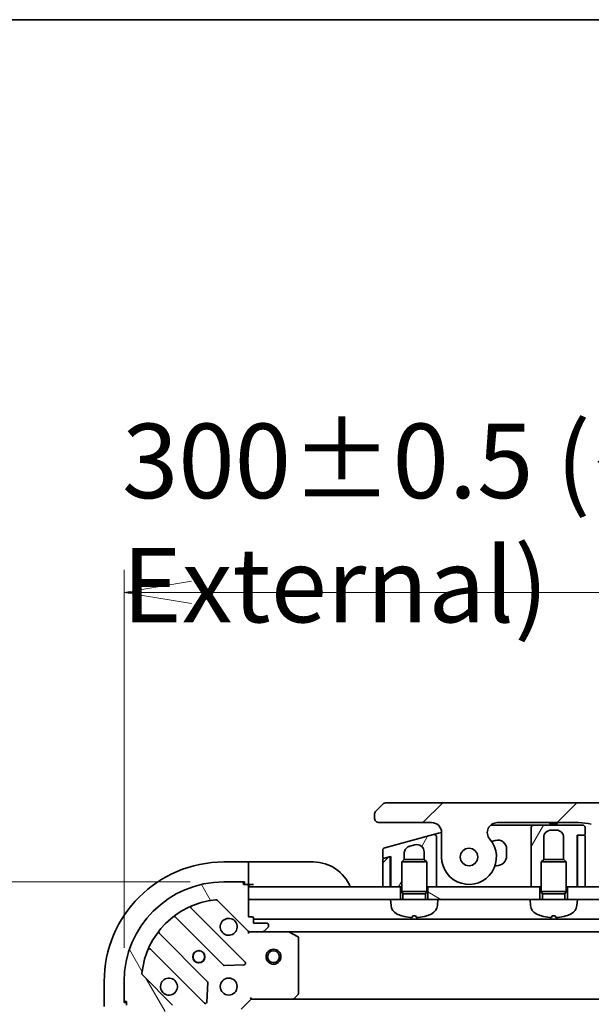
# Model space of a CAD drawing. Units: millimetres. Extents: x 65 to 8727, y 36 to 1722.
# Drawn here: x 2098 to 2213, y 1524 to 1722 of the extents above; entities that cross this region are included whole.
import ezdxf

# ---------------------------------------------------------------- set-up
doc = ezdxf.new("R2010")
doc.units = ezdxf.units.MM
doc.header["$LTSCALE"] = 4.5
doc.layers.get('Defpoints').update_dxf_attribs({"lineweight": 25})
for name, color, linetype, lineweight in [('Border (ISO)', 7, 'Continuous', 35), ('Dimension (ISO)', 7, 'Continuous', 18), ('Hatch (ISO)', 1, 'Continuous', 18), ('Visible (ISO)', 7, 'Continuous', 35)]:
    doc.layers.add(name, color=color, linetype=linetype, lineweight=lineweight)
doc.styles.add('Note Text (TK)', font='MS PGothic.ttf')
doc.dimstyles.new('Default - Method 1b (TK)', dxfattribs={"dimscale": 4.5, "dimtxt": 2.5, "dimasz": 2.5, "dimexe": 1, "dimexo": 1.499999999999999, "dimgap": 1, "dimtad": 1, "dimtoh": 1, "dimdsep": 46, "dimtxsty": 'Note Text (TK)', "dimblk": 'OPEN', "dimcen": 0.09, "dimdle": 5, "dimclrd": 100, "dimclre": 100, "dimclrt": 7, "dimadec": 1, "dimazin": 1, "dimtfac": 1, "dimtmove": 0, "dimatfit": 3, "dimldrblk": 'OPEN', "dimfxl": 1, "dimtolj": 1, "dimlwd": -1, "dimlwe": -1, "dimarcsym": 0})
pattern_1 = [(150.00024553567, (1747.75, -29.04573160279328), (-9.524929300212351, -16.497824760433), [])]
pattern_2 = [(45, (1747.75, -29.04573160279328), (-13.47038418160373, 13.47038418160373), [])]
pattern_3 = [(59.999977780745, (1747.75, -29.04573160279328), (-16.49778024830534, 9.52500639782599), [])]

# ---------------------------------------------------------------- blocks, each defined once
blk = doc.blocks.new('Borders tk図枠')
at = {"layer": 'Border (ISO)'}
blk.add_line((14.49999999999999, 289), (405.4999999999999, 289), dxfattribs=at)
blk = doc.blocks.new('_Open')
at = {"color": 0, "linetype": 'ByBlock', "lineweight": -2}
for p, q in [((-1, 0.1666666666666666), (0, 0)), ((-1, -0.1666666666666666), (0, 0)), ((0, 0), (-1, 0))]:
    blk.add_line(p, q, dxfattribs=at)
blk = doc.blocks.new('*D28')
at = {"layer": 'Defpoints', "color": 0}
for p in [(2139.275454218224, 1549.020248689821), (2064.951818838452, 1249.020248689821), (2139.275454218222, 1249.020248689821)]:
    blk.add_point(p, dxfattribs=at)
at = {"layer": 'Dimension (ISO)', "color": 100}
for p, q in [((2132.525454218225, 1549.020248689821), (2060.451818838452, 1549.020248689821)), ((2064.951818838452, 1535.52024868982), (2064.951818838452, 1262.520248689821)), ((2132.525454218222, 1249.020248689821), (2060.451818838452, 1249.020248689821))]:
    blk.add_line(p, q, dxfattribs=at)
at = {"layer": 'Dimension (ISO)', "color": 100, "xscale": 13.5, "yscale": 13.5, "zscale": 13.5}
for p, rotation in [((2064.951818838452, 1549.020248689821), 90), ((2064.951818838452, 1249.020248689821), 270)]:
    blk.add_blockref('_Open', p, dxfattribs=dict(at, rotation=rotation))
at = {"layer": 'Dimension (ISO)', "color": 7, "insert": (2051.029432474816, 1248.601612326183), "char_height": 11.25, "attachment_point": 4, "rotation": 90, "style": 'Note Text (TK)'}
blk.add_mtext('\\A1;\\fMS PGothic|b0|i0;{\\H14.9400;300±0.5 (ケース外形 / External)}', dxfattribs=at)
blk = doc.blocks.new('*D29')
at = {"layer": 'Defpoints', "color": 0}
for p in [(2419.275454218221, 1607.106192927858), (2119.275454218223, 1529.02024868982), (2419.275454218221, 1529.02024868982)]:
    blk.add_point(p, dxfattribs=at)
at = {"layer": 'Dimension (ISO)', "color": 100}
for p, q in [((2119.275454218223, 1535.77024868982), (2119.275454218223, 1611.606192927858)), ((2419.275454218221, 1535.77024868982), (2419.275454218221, 1611.606192927858)), ((2132.775454218224, 1607.106192927858), (2405.775454218222, 1607.106192927858))]:
    blk.add_line(p, q, dxfattribs=at)
at = {"layer": 'Dimension (ISO)', "color": 100, "xscale": 13.5, "yscale": 13.5, "zscale": 13.5, "rotation": 180}
blk.add_blockref('_Open', (2119.275454218223, 1607.106192927858), dxfattribs=at)
at = {"layer": 'Dimension (ISO)', "color": 100, "xscale": 13.5, "yscale": 13.5, "zscale": 13.5}
blk.add_blockref('_Open', (2419.275454218221, 1607.106192927858), dxfattribs=at)
at = {"layer": 'Dimension (ISO)', "color": 7, "insert": (2118.856817854586, 1621.028579291495), "char_height": 11.25, "attachment_point": 4, "style": 'Note Text (TK)'}
blk.add_mtext('\\A1;\\fMS PGothic|b0|i0;{\\H14.9400;300±0.5 (ケース外形 / External)}', dxfattribs=at)

msp = doc.modelspace()

# ---------------------------------------------------------------- hatches: boundary and pattern name
at = {"layer": 'Hatch (ISO)'}
h = msp.add_hatch(dxfattribs=at)
h.set_pattern_fill('ANSI31', color=256, scale=152.4, style=0)
h.set_pattern_definition(pattern_2)
edge = h.paths.add_edge_path()
edge.add_ellipse((2194.203482044851, 1558.920248689819), major_axis=(-1.30666666666672, 1.514140753768218), ratio=1, start_angle=319.2066050517902, end_angle=449.9999999999999)
edge.add_ellipse((2188.52545421822, 1554.020248689819), major_axis=(9.1e-15, -5.499999999999971), ratio=1, start_angle=270.0000000000001, end_angle=490.79339494820306, ccw=False)
edge.add_line((2183.025454218221, 1554.020248689819), (2183.025454218221, 1558.920248689819))
edge.add_ellipse((2181.02545421822, 1558.920248689819), major_axis=(1.999999999999815, 1.809e-13), ratio=1, start_angle=0, end_angle=89.99999999999939)
edge.add_line((2181.02545421822, 1560.920248689819), (2170.525454119172, 1560.920248689819))
edge.add_ellipse((2170.525454167312, 1561.92024863891), major_axis=(-0.9999999490915366, 4.81405477e-08), ratio=1, start_angle=0, end_angle=89.99999999999989, ccw=False)
edge.add_line((2169.52545421822, 1561.920248689798), (2169.52545421822, 1562.506035127445))
edge.add_ellipse((2170.525454219564, 1562.506035126889), major_axis=(-0.7071067817430156, -0.70710678253077), ratio=1, start_angle=270.0000000000002, end_angle=314.99999993618655, ccw=False)
edge.add_line((2169.818347437034, 1563.213141908632), (2171.232560991689, 1564.627355463257))
edge.add_ellipse((2171.939667748453, 1563.920248767452), major_axis=(-0.9999999223561673, -4.31006003e-08), ratio=1, start_angle=269.9999999999999, end_angle=315.00000000016814, ccw=False)
edge.add_line((2171.939667705352, 1564.920248689819), (2366.611240731089, 1564.920248689829))
edge.add_ellipse((2366.611240687988, 1563.920248767452), major_axis=(-0.7071066958200248, 0.7071067567774661), ratio=1, start_angle=269.99999999999847, end_angle=315.00000000016166, ccw=False)
edge.add_line((2367.318347444766, 1564.627355463273), (2368.732560999407, 1563.213141908632))
edge.add_ellipse((2368.025454216876, 1562.506035126889), major_axis=(0.7071067817431064, -0.707106782530341), ratio=1, start_angle=45.0000000637873, end_angle=90.00000000000023, ccw=False)
edge.add_line((2369.02545421822, 1562.506035127446), (2369.02545421822, 1561.920248689799))
edge.add_ellipse((2368.025454269129, 1561.920248638911), major_axis=(0.9999999490917851, 4.81407819e-08), ratio=1, start_angle=270.0000000000009, end_angle=360.00000015740835, ccw=False)
edge.add_line((2368.02545431727, 1560.920248689819), (2357.525454218221, 1560.920248689819))
edge.add_ellipse((2357.52545421822, 1558.920248689819), major_axis=(-1.188e-13, 1.999999999999957), ratio=1, start_angle=0, end_angle=89.99999999999912)
edge.add_line((2355.52545421822, 1558.920248689819), (2355.52545421822, 1554.020248689819))
edge.add_ellipse((2350.02545421822, 1554.020248689819), major_axis=(-3.59333333333333, -4.163887072863026), ratio=1, start_angle=269.9999999999999, end_angle=490.7933949482029, ccw=False)
edge.add_ellipse((2344.347426391589, 1558.920248689819), major_axis=(1.999999999999992, 1.01e-13), ratio=1, start_angle=319.2066050517913, end_angle=449.9999999999996)
edge.add_line((2344.347426391589, 1560.920248689819), (2328.056080809233, 1560.920248689819))
edge.add_ellipse((2328.056080809233, 1550.920248689819), major_axis=(-2.588190451025329, 9.659258262890312), ratio=0.9999999999999996, start_angle=344.9999999999989, end_angle=359.9999999999999)
edge.add_line((2325.467890358207, 1560.579506952709), (2315.626349028537, 1557.942473901147))
edge.add_ellipse((2307.861777675461, 1586.920248689819), major_axis=(29.99999999999987, -8.1e-15), ratio=1, start_angle=270, end_angle=285, ccw=False)
edge.add_line((2307.861777675461, 1556.920248689819), (2230.68913076098, 1556.920248689818))
edge.add_ellipse((2230.68913076098, 1586.920248689819), major_axis=(28.97777478867201, -7.764571353075632), ratio=1, start_angle=270.00000000000006, end_angle=285.00000000000017, ccw=False)
edge.add_line((2222.924559407904, 1557.942473901147), (2213.083018078234, 1560.579506952709))
edge.add_ellipse((2210.494827627209, 1550.920248689819), major_axis=(10.00000000000003, -1.9e-14), ratio=1, start_angle=75.00000000000013, end_angle=89.99999999999996)
edge.add_line((2210.494827627209, 1560.920248689819), (2194.203482044851, 1560.920248689819))
edge = h.paths.add_edge_path(flags=0)
edge.add_ellipse((2188.52545421822, 1554.020248689819), major_axis=(-2.9e-15, 1.74999999999999), ratio=1, start_angle=0, end_angle=360)
edge = h.paths.add_edge_path(flags=0)
edge.add_ellipse((2350.02545421822, 1554.020248689819), major_axis=(-2.9e-15, 1.750000000000009), ratio=1, start_angle=0, end_angle=360)
h = msp.add_hatch(dxfattribs=at)
h.set_pattern_fill('ANSI31', color=256, scale=152.4, angle=14.99997778074499, style=0)
h.set_pattern_definition(pattern_3)
edge = h.paths.add_edge_path()
edge.add_line((2181.396044930394, 1558.509929228635), (2171.596044695672, 1555.884027079916))
edge.add_ellipse((2171.725454218223, 1555.401064166772), major_axis=(-0.4829629131444244, -0.1294095225511967), ratio=1, start_angle=269.9999999999983, end_angle=345.0000000000201)
edge.add_line((2171.225454218223, 1555.401064166772), (2171.225454218223, 1553.974820374509))
edge.add_ellipse((2171.425454218223, 1553.974820374509), major_axis=(8.02e-14, -0.1999999999999957), ratio=1, start_angle=269.9999999999973, end_angle=374.9999999999764)
edge.add_line((2171.477218027243, 1553.781635209252), (2172.47369068721, 1554.048639253769))
edge.add_line((2172.47369068721, 1554.048639253769), (2172.825454218223, 1554.142894007831))
edge.add_line((2172.825454218223, 1554.142894007831), (2172.825454218223, 1548.02024868982))
edge.add_line((2172.825454218223, 1548.02024868982), (2174.775454218222, 1548.02024868982))
edge.add_line((2174.775454218222, 1548.02024868982), (2175.025454218223, 1548.02024868982))
edge.add_line((2175.025454218223, 1548.02024868982), (2175.025454218223, 1553.02938868982))
edge.add_line((2175.025454218223, 1553.02938868982), (2175.516214218223, 1553.52024868982))
edge.add_line((2175.516214218223, 1553.52024868982), (2175.525454218223, 1553.52024868982))
edge.add_line((2175.525454218223, 1553.52024868982), (2175.525454218223, 1554.750642867172))
edge.add_spline(control_points=[(2175.525454673765, 1554.750642867172), (2175.525446537498, 1554.887535162787), (2175.544178158561, 1555.024086227985), (2175.617673556241, 1555.28562461876), (2175.671121161953, 1555.409302223322), (2175.840391423792, 1555.690503739072), (2175.971809888441, 1555.835782703732), (2176.280281444155, 1556.066407869903), (2176.453452078867, 1556.150289285341), (2176.637225075284, 1556.199531111123)], knot_values=[-0.196184770846596, -0.196184770846596, -0.196184770846596, -0.196184770846596, -0.1551139370391773, -0.1551139370391773, -0.1150466714580544, -0.1150466714580544, -0.0570767828815782, -0.0570767828815782, -4.06144138e-08, -4.06144138e-08, -4.06144138e-08, -4.06144138e-08], degree=3, periodic=0)
edge.add_line((2176.637225075284, 1556.199531111123), (2177.637225650569, 1556.467480457701))
edge.add_ellipse((2178.025454218223, 1555.018591718267), major_axis=(1.44888873943401, 0.3882285676534835), ratio=1, start_angle=345.0000000000306, end_angle=449.99999999999926, ccw=False)
edge.add_line((2179.525454218223, 1555.018591718268), (2179.525454218223, 1553.52024868982))
edge.add_line((2179.525454218223, 1553.52024868982), (2179.534694218223, 1553.52024868982))
edge.add_line((2179.534694218223, 1553.52024868982), (2180.025454218224, 1553.02938868982))
edge.add_line((2180.025454218223, 1553.02938868982), (2180.025454218223, 1548.02024868982))
edge.add_line((2180.025454218223, 1548.02024868982), (2180.275454218222, 1548.02024868982))
edge.add_line((2180.275454218222, 1548.02024868982), (2182.025454218223, 1548.02024868982))
edge.add_line((2182.025454218223, 1548.02024868982), (2182.025454218223, 1555.18913010732))
edge.add_line((2182.025454218223, 1555.18913010732), (2182.025454218223, 1558.026966243488))
edge.add_ellipse((2181.525454308086, 1558.026966369641), major_axis=(1.261527941e-07, 0.4999999102659026), ratio=1, start_angle=270.0000000000019, end_angle=375.0000000280545)
h = msp.add_hatch(dxfattribs=at)
h.set_pattern_fill('ANSI31', color=256, scale=152.4, angle=14.99997778074499, style=0)
h.set_pattern_definition(pattern_3)
edge = h.paths.add_edge_path()
edge.add_line((2211.825454218223, 1558.62024868982), (2211.825454218223, 1559.92024868982))
edge.add_ellipse((2211.325454218223, 1559.920248689819), major_axis=(-1.85e-14, 0.5000000000000071), ratio=1, start_angle=269.9999999999978, end_angle=359.9999999999978)
edge.add_line((2211.325454218223, 1560.42024868982), (2201.525454218223, 1560.42024868982))
edge.add_ellipse((2201.525454218223, 1559.920248689819), major_axis=(-0.4999999999999626, -9.6e-15), ratio=1, start_angle=269.9999999999999, end_angle=359.9999999999988)
edge.add_line((2201.025454218223, 1559.920248689819), (2201.025454218223, 1556.92024868982))
edge.add_line((2201.025454218223, 1556.92024868982), (2201.025454218223, 1548.02024868982))
edge.add_line((2201.025454218223, 1548.02024868982), (2202.775454218223, 1548.02024868982))
edge.add_line((2202.775454218222, 1548.02024868982), (2203.025454218223, 1548.02024868982))
edge.add_line((2203.025454218223, 1548.02024868982), (2203.025454218223, 1553.02938868982))
edge.add_line((2203.025454218223, 1553.02938868982), (2203.516214218223, 1553.52024868982))
edge.add_line((2203.516214218223, 1553.52024868982), (2203.525454218223, 1553.52024868982))
edge.add_line((2203.525454218223, 1553.52024868982), (2203.525454218223, 1557.92024868982))
edge.add_ellipse((2205.025454218223, 1557.92024868982), major_axis=(6.6e-15, 1.500000000000003), ratio=1, start_angle=2.8421709430404007e-13, end_angle=90.00000000000023, ccw=False)
edge.add_line((2205.025454218223, 1559.42024868982), (2206.025454218223, 1559.42024868982))
edge.add_ellipse((2206.025454218223, 1557.92024868982), major_axis=(1.500000000000003, -6.88e-14), ratio=1, start_angle=3.296918293926865e-12, end_angle=90.00000000000023, ccw=False)
edge.add_line((2207.525454218223, 1557.92024868982), (2207.525454218223, 1553.52024868982))
edge.add_line((2207.525454218223, 1553.52024868982), (2207.534694218223, 1553.52024868982))
edge.add_line((2207.534694218223, 1553.52024868982), (2208.025454218223, 1553.02938868982))
edge.add_line((2208.025454218223, 1553.02938868982), (2208.025454218223, 1548.02024868982))
edge.add_line((2208.025454218223, 1548.02024868982), (2208.275454218223, 1548.02024868982))
edge.add_line((2208.275454218223, 1548.02024868982), (2210.225454218223, 1548.02024868982))
edge.add_line((2210.225454218223, 1548.02024868982), (2210.225454218223, 1558.42024868982))
edge.add_line((2210.225454218223, 1558.42024868982), (2210.525454218222, 1558.42024868982))
edge.add_line((2210.525454218222, 1558.42024868982), (2211.625454218223, 1558.42024868982))
edge.add_ellipse((2211.625454218223, 1558.62024868982), major_axis=(0.2000000000000223, 9.2e-15), ratio=1, start_angle=269.9999999999999, end_angle=359.9999999999973)
h = msp.add_hatch(dxfattribs=at)
h.set_pattern_fill('ANSI31', color=256, scale=152.4, style=0)
h.set_pattern_definition(pattern_2)
edge = h.paths.add_edge_path()
edge.add_line((2172.47369068721, 1554.048639253769), (2171.477218027243, 1553.781635209252))
edge.add_line((2171.477218027243, 1553.781635209252), (2171.373690409202, 1553.753895067603))
edge.add_ellipse((2171.425454218223, 1553.560709902345), major_axis=(-0.1931851652577788, -0.0517638090204997), ratio=1, start_angle=269.9999999999993, end_angle=344.9999999999986)
edge.add_line((2171.225454218222, 1553.560709902345), (2171.225454218222, 1548.02024868982))
edge.add_line((2171.225454218222, 1548.02024868982), (2172.725454218222, 1548.02024868982))
edge.add_line((2172.725454218222, 1548.02024868982), (2172.725454218222, 1553.855454038671))
edge.add_ellipse((2172.525454306095, 1553.855454128536), major_axis=(0.1217523201339258, 0.1586704281157216), ratio=0.9999999999999996, start_angle=307.5000239040788, end_angle=412.5000000021276)
h = msp.add_hatch(dxfattribs=at)
h.set_pattern_fill('ANSI31', color=256, scale=152.4, angle=75.00017538262, style=0)
h.set_pattern_definition([(120.00017538262, (1747.75, -29.04573160279328), (-16.49775478595155, -9.525050499740814), [])])
edge = h.paths.add_edge_path()
edge.add_ellipse((2144.689667780597, 1540.02024868982), major_axis=(0.7071067811865511, -0.7071067811865448), ratio=1, start_angle=269.9999999999998, end_angle=314.9999999999998)
edge.add_line((2144.689667780597, 1539.02024868982), (2147.068347437037, 1539.02024868982))
edge.add_ellipse((2147.068347437037, 1539.52024868982), major_axis=(0.5000000000000006, 1.1e-15), ratio=1, start_angle=269.9999999999998, end_angle=314.9999999999999)
edge.add_line((2147.42190082763, 1539.166695299227), (2148.129007608817, 1539.873802080413))
edge.add_ellipse((2147.775454218223, 1540.227355471006), major_axis=(0.3535533905932745, 0.353553390593276), ratio=1, start_angle=269.999999999997, end_angle=314.9999999999999)
edge.add_line((2148.275454218223, 1540.227355471006), (2148.275454218223, 1540.42024868982))
edge.add_ellipse((2147.975454218224, 1540.42024868982), major_axis=(1.5e-15, 0.299999999999998), ratio=1, start_angle=270.0000000000003, end_angle=360.0000000000003)
edge.add_line((2147.975454218224, 1540.72024868982), (2145.275454218224, 1540.72024868982))
edge.add_line((2145.275454218223, 1540.72024868982), (2145.275454218223, 1541.72024868982))
edge.add_ellipse((2144.975454218224, 1541.72024868982), major_axis=(1.5e-15, 0.3000000000000003), ratio=1, start_angle=269.9999999999969, end_angle=360.0000000000003)
edge.add_line((2144.975454218224, 1542.02024868982), (2144.275454218224, 1542.02024868982))
edge.add_line((2144.275454218224, 1542.02024868982), (2144.275454218224, 1545.52024868982))
edge.add_line((2144.275454218224, 1545.52024868982), (2144.275454218224, 1548.02024868982))
edge.add_line((2144.275454218224, 1548.02024868982), (2144.275454218224, 1548.22024868982))
edge.add_ellipse((2143.975454218224, 1548.22024868982), major_axis=(1.5e-15, 0.3000000000000014), ratio=1, start_angle=270.0000000000037, end_angle=360.0000000000003)
edge.add_line((2143.975454218224, 1548.52024868982), (2143.275454218224, 1548.52024868982))
edge.add_line((2143.275454218223, 1548.52024868982), (2143.275454218223, 1548.72024868982))
edge.add_ellipse((2142.975454218224, 1548.72024868982), major_axis=(1.5e-15, 0.3000000000000003), ratio=1, start_angle=270.0000000000003, end_angle=360.0000000000003)
edge.add_line((2142.975454218224, 1549.02024868982), (2139.275454218224, 1549.02024868982))
edge.add_ellipse((2139.275454218224, 1529.02024868982), major_axis=(-20, -5.88e-14), ratio=1, start_angle=270, end_angle=360)
edge.add_line((2119.275454218224, 1529.02024868982), (2119.275454218224, 1525.32024868982))
edge.add_ellipse((2119.575454218224, 1525.32024868982), major_axis=(7e-16, -0.299999999999998), ratio=1, start_angle=269.9999999999998, end_angle=359.9999999999998)
edge.add_line((2119.575454218224, 1525.02024868982), (2119.775454218224, 1525.02024868982))
edge.add_line((2119.775454218224, 1525.02024868982), (2119.775454218224, 1524.32024868982))
edge.add_ellipse((2120.075454218223, 1524.32024868982), major_axis=(-1.5e-15, -0.299999999999998), ratio=1, start_angle=270.0000000000003, end_angle=360.0000000000003)
edge.add_line((2120.075454218223, 1524.02024868982), (2124.775454218224, 1524.02024868982))
edge.add_line((2124.775454218224, 1524.02024868982), (2126.275454218224, 1524.02024868982))
edge.add_line((2126.275454218224, 1524.02024868982), (2126.275454218224, 1523.32024868982))
edge.add_ellipse((2126.575454218224, 1523.32024868982), major_axis=(7e-16, -0.299999999999998), ratio=1, start_angle=269.9999999999998, end_angle=359.9999999999998)
edge.add_line((2126.575454218224, 1523.02024868982), (2127.575454218224, 1523.02024868982))
edge.add_line((2127.575454218224, 1523.02024868982), (2127.575454218224, 1520.32024868982))
edge.add_ellipse((2127.875454218224, 1520.32024868982), major_axis=(-1.5e-15, -0.299999999999998), ratio=1, start_angle=270.0000000000003, end_angle=360.0000000000003)
edge.add_line((2127.875454218224, 1520.02024868982), (2128.068347437037, 1520.02024868982))
edge.add_ellipse((2128.068347437037, 1520.52024868982), major_axis=(0.4999999999999983, 1.1e-15), ratio=1, start_angle=270.0000000000019, end_angle=314.9999999999999)
edge.add_line((2128.421900827631, 1520.166695299226), (2129.129007608817, 1520.873802080413))
edge.add_ellipse((2128.775454218224, 1521.227355471006), major_axis=(0.3535533905932723, 0.3535533905932749), ratio=1, start_angle=269.999999999994, end_angle=314.9999999999998)
edge.add_line((2129.275454218224, 1521.227355471006), (2129.275454218224, 1523.606035127447))
edge.add_ellipse((2128.275454218224, 1523.606035127447), major_axis=(-1e-16, 0.9999999999999941), ratio=1, start_angle=270, end_angle=315)
edge.add_line((2128.98256099941, 1524.313141908633), (2123.004576220047, 1530.291126687997))
edge.add_ellipse((2123.35812961064, 1530.64468007859), major_axis=(-0.3535533905932741, 0.3535533905932701), ratio=1, start_angle=39.17289348888039, end_angle=89.99999999999972, ccw=False)
edge.add_ellipse((2139.275454218223, 1529.02024868982), major_axis=(1.675194869668932, 16.41474100157035), ratio=1, start_angle=11.65421302223848, end_angle=90, ccw=False)
edge.add_ellipse((2137.651022829454, 1544.937573297403), major_axis=(0.4974163939869801, 0.0507634808990611), ratio=1, start_angle=39.17289348888062, end_angle=89.99999999999989, ccw=False)
edge.add_line((2138.004576220047, 1545.291126687996), (2143.982560999411, 1539.313141908633))
h = msp.add_hatch(dxfattribs=at)
h.set_pattern_fill('ANSI31', color=256, scale=152.4, angle=105.00024553567, style=0)
h.set_pattern_definition(pattern_1)
h.paths.add_polyline_path([(2174.775454218222, 1545.52024868982), (2172.775454218223, 1545.52024868982), (2144.275454218222, 1545.52024868982), (2144.275454218222, 1548.02024868982), (2171.225454218222, 1548.02024868982), (2172.725454218222, 1548.02024868982), (2172.825454218223, 1548.02024868982), (2174.775454218222, 1548.02024868982)])
h = msp.add_hatch(dxfattribs=at)
h.set_pattern_fill('ANSI31', color=256, scale=152.4, angle=105.00024553567, style=0)
h.set_pattern_definition(pattern_1)
h.paths.add_polyline_path([(2202.775454218222, 1545.52024868982), (2200.775454218223, 1545.52024868982), (2182.275454218224, 1545.52024868982), (2180.275454218222, 1545.52024868982), (2180.275454218222, 1548.02024868982), (2182.025454218223, 1548.02024868982), (2201.025454218223, 1548.02024868982), (2202.775454218222, 1548.02024868982)])
h = msp.add_hatch(dxfattribs=at)
h.set_pattern_fill('ANSI31', color=256, scale=152.4, angle=105.00024553567, style=0)
h.set_pattern_definition(pattern_1)
h.paths.add_polyline_path([(2210.275454218223, 1545.52024868982), (2208.275454218223, 1545.52024868982), (2208.275454218223, 1548.02024868982), (2210.225454218223, 1548.02024868982), (2210.325454218222, 1548.02024868982), (2211.825454218222, 1548.02024868982), (2326.72545421822, 1548.02024868982), (2328.22545421822, 1548.02024868982), (2328.325454218219, 1548.02024868982), (2330.275454218222, 1548.02024868982), (2330.275454218222, 1545.52024868982), (2328.275454218222, 1545.52024868982)])

# ---------------------------------------------------------------- linework, layer by layer
at = {"layer": 'Visible (ISO)'}
for p, q in [((2171.232560991674, 1564.627355463272), (2169.818347437034, 1563.213141908632)), ((2366.611240731089, 1564.920248689819), (2171.939667705352, 1564.920248689819)), ((2169.52545421822, 1562.506035127445), (2169.52545421822, 1561.920248689798)), ((2170.525454119172, 1560.920248689819), (2181.025454218221, 1560.920248689819)), ((2194.203482044851, 1560.920248689819), (2210.494827627209, 1560.920248689819)), ((2204.657714074848, 1560.920248689819), (2204.657714074848, 1560.720248689819)), ((2204.657714074848, 1560.720248689819), (2204.926514074848, 1560.720248689819)), ((2204.926514074848, 1560.920248689819), (2204.926514074848, 1560.720248689819)), ((2204.926514074848, 1560.720248689819), (2205.128114074848, 1560.720248689819)), ((2205.128114074848, 1560.920248689819), (2205.128114074848, 1560.720248689819)), ((2205.128114074848, 1560.720248689819), (2205.889714074848, 1560.720248689819)), ((2205.889714074848, 1560.920248689819), (2205.889714074848, 1560.720248689819)), ((2205.889714074848, 1560.720248689819), (2206.068914074848, 1560.720248689819)), ((2206.068914074848, 1560.920248689819), (2206.068914074848, 1560.720248689819)), ((2206.068914074848, 1560.720248689819), (2206.315314074848, 1560.720248689819)), ((2206.315314074848, 1560.920248689819), (2206.315314074848, 1560.720248689819)), ((2181.396044930394, 1558.509929228635), (2171.596044695672, 1555.884027079916)), ((2181.396044930388, 1558.509929228633), (2182.396045907701, 1558.777878682935)), ((2182.396045907701, 1558.777878682935), (2183.025282163791, 1558.946482029602)), ((2183.025454218221, 1558.920248689819), (2183.025454218221, 1554.020248689819)), ((2192.88060638932, 1560.42024868982), (2200.525454218223, 1560.42024868982)), ((2201.525454218223, 1560.42024868982), (2200.525454218223, 1560.42024868982)), ((2201.025454218223, 1559.920248689819), (2201.025454218223, 1556.92024868982)), ((2211.325454218223, 1560.42024868982), (2201.525454218223, 1560.42024868982)), ((2205.025454218223, 1559.42024868982), (2206.025454218223, 1559.42024868982)), ((2211.825454218223, 1558.62024868982), (2211.825454218223, 1559.920248689819)), ((2182.025454218223, 1555.18913010732), (2182.025454218223, 1558.026966243488)), ((2193.809579937038, 1557.349623033619), (2193.050706322434, 1557.146283461428)), ((2201.025454218223, 1556.92024868982), (2201.025454218223, 1548.02024868982)), ((2203.525454218223, 1553.52024868982), (2203.525454218223, 1557.92024868982)), ((2207.525454218223, 1557.92024868982), (2207.525454218223, 1553.52024868982)), ((2210.225454218223, 1548.02024868982), (2210.225454218223, 1558.42024868982)), ((2210.225454218223, 1558.42024868982), (2211.625454218223, 1558.42024868982)), ((2210.325454218223, 1558.22024868982), (2210.325454218223, 1548.02024868982)), ((2211.625454218222, 1558.42024868982), (2210.525454218222, 1558.42024868982)), ((2211.825454218222, 1548.02024868982), (2211.825454218223, 1558.22024868982)), ((2171.225454218223, 1555.401064166772), (2171.225454218223, 1553.974820374509)), ((2175.525454218223, 1553.52024868982), (2175.525454218223, 1554.750642867172)), ((2176.637225075284, 1556.199531111123), (2177.637225650569, 1556.467480457701)), ((2179.525454218223, 1555.018591718268), (2179.525454218223, 1553.52024868982)), ((2182.025454218223, 1548.02024868982), (2182.025454218223, 1555.18913010732)), ((2182.025454214346, 1555.189086902643), (2182.025454212292, 1555.189086902005)), ((2196.075454218223, 1554.27024868982), (2196.075454218223, 1555.610956546298)), ((2144.275454218224, 1553.02024868982), (2139.275454218224, 1553.02024868982)), ((2144.275454218224, 1553.02024868982), (2144.275454218224, 1552.873802080414)), ((2145.275454218224, 1553.02024868982), (2144.275454218224, 1553.02024868982)), ((2144.275454218224, 1551.166695299227), (2144.275454218224, 1552.873802080414)), ((2145.275454218224, 1553.02024868982), (2157.275454218224, 1553.02024868982)), ((2171.225454218223, 1553.560709902346), (2171.225454218223, 1548.02024868982)), ((2172.473690708326, 1554.048639174961), (2171.373690409202, 1553.753895067603)), ((2171.477218027243, 1553.781635209251), (2172.825454218223, 1554.142894007831)), ((2172.725454218223, 1553.855454038671), (2172.725454218223, 1554.116099088588)), ((2172.725454218223, 1548.02024868982), (2172.725454218223, 1553.855454038671)), ((2172.825454218223, 1554.142894007831), (2172.825454218223, 1548.02024868982)), ((2175.516214218223, 1553.52024868982), (2175.025454218223, 1553.02938868982)), ((2180.025454218224, 1553.02938868982), (2175.025454218223, 1553.02938868982)), ((2175.025454218223, 1547.12024868982), (2175.025454218223, 1553.02938868982)), ((2175.516214218223, 1553.52024868982), (2175.525454218223, 1553.52024868982)), ((2175.525454218223, 1553.52024868982), (2179.534694218223, 1553.52024868982)), ((2179.534694218223, 1553.52024868982), (2180.025454218223, 1553.02938868982)), ((2180.025454218224, 1547.12024868982), (2180.025454218224, 1553.02938868982)), ((2203.516214218223, 1553.52024868982), (2203.025454218223, 1553.02938868982)), ((2208.025454218223, 1553.02938868982), (2203.025454218223, 1553.02938868982)), ((2203.025454218223, 1547.12024868982), (2203.025454218223, 1553.02938868982)), ((2203.516214218223, 1553.52024868982), (2203.525454218223, 1553.52024868982)), ((2203.525454218223, 1553.52024868982), (2207.534694218223, 1553.52024868982)), ((2207.534694218223, 1553.52024868982), (2208.025454218223, 1553.02938868982)), ((2208.025454218223, 1547.12024868982), (2208.025454218223, 1553.02938868982)), ((2144.275454218224, 1551.166695299227), (2144.275454218224, 1550.813141908634)), ((2144.275454218224, 1548.52024868982), (2144.275454218224, 1550.813141908634)), ((2172.825454218223, 1548.02024868982), (2172.728229683327, 1550.936984736693)), ((2193.739617621874, 1552.27024868982), (2194.075454218223, 1552.27024868982)), ((2142.975454218224, 1549.02024868982), (2139.275454218223, 1549.02024868982)), ((2142.975454218224, 1549.020248689821), (2143.475454218224, 1549.020248689821)), ((2143.275454218223, 1548.52024868982), (2143.275454218223, 1548.72024868982)), ((2143.475454218224, 1549.020248689821), (2143.475454218224, 1548.52024868982)), ((2210.325454218222, 1548.7345344041), (2210.225454218223, 1548.02024868982)), ((2143.975454218224, 1548.52024868982), (2143.275454218223, 1548.52024868982)), ((2143.975454218224, 1548.52024868982), (2144.275454218224, 1548.52024868982)), ((2144.275454218224, 1548.52024868982), (2145.275454218224, 1548.52024868982)), ((2144.275454218223, 1542.02024868982), (2144.275454218223, 1548.22024868982)), ((2144.275454218224, 1548.02024868982), (2144.275454218224, 1545.52024868982)), ((2174.775454218223, 1548.02024868982), (2144.275454218224, 1548.02024868982)), ((2171.225454218223, 1548.02024868982), (2172.725454218223, 1548.02024868982)), ((2172.825454218223, 1548.02024868982), (2175.025454218223, 1548.02024868982)), ((2174.775454218223, 1545.52024868982), (2174.775454218223, 1548.02024868982)), ((2180.025454218224, 1547.12024868982), (2175.025454218223, 1547.12024868982)), ((2175.270704218223, 1546.62948868982), (2175.025454218223, 1547.12024868982)), ((2179.780204218223, 1546.62948868982), (2180.025454218224, 1547.12024868982)), ((2180.025454218223, 1548.02024868982), (2182.025454218223, 1548.02024868982)), ((2202.775454218223, 1548.02024868982), (2180.275454218223, 1548.02024868982)), ((2180.275454218223, 1548.02024868982), (2180.275454218223, 1545.52024868982)), ((2201.025454218223, 1548.02024868982), (2203.025454218223, 1548.02024868982)), ((2202.775454218223, 1545.52024868982), (2202.775454218223, 1548.02024868982)), ((2208.025454218223, 1547.12024868982), (2203.025454218223, 1547.12024868982)), ((2203.270704218223, 1546.62948868982), (2203.025454218223, 1547.12024868982)), ((2207.780204218223, 1546.62948868982), (2208.025454218223, 1547.12024868982)), ((2208.025454218223, 1548.02024868982), (2210.225454218223, 1548.02024868982)), ((2208.275454218223, 1548.02024868982), (2208.275454218223, 1545.52024868982)), ((2330.275454218222, 1548.02024868982), (2208.275454218223, 1548.02024868982)), ((2210.325454218223, 1548.02024868982), (2211.825454218222, 1548.02024868982)), ((2138.004576220047, 1545.291126687996), (2143.98256099941, 1539.313141908633)), ((2144.275454218224, 1545.52024868982), (2172.775454218224, 1545.52024868982)), ((2180.275454218222, 1545.52024868982), (2172.775454218223, 1545.52024868982)), ((2172.885569104414, 1544.261629781345), (2172.775454218223, 1545.52024868982)), ((2179.780204218223, 1546.62948868982), (2175.270704218223, 1546.62948868982)), ((2175.270704218223, 1545.52024868982), (2175.270704218223, 1546.62948868982)), ((2179.780204218223, 1545.52024868982), (2179.780204218223, 1546.62948868982)), ((2182.275454218224, 1545.52024868982), (2180.275454218222, 1545.52024868982)), ((2182.165339332032, 1544.261629781345), (2182.275454218224, 1545.52024868982)), ((2182.275454218224, 1545.52024868982), (2200.775454218224, 1545.52024868982)), ((2208.275454218223, 1545.52024868982), (2200.775454218223, 1545.52024868982)), ((2200.885569104414, 1544.261629781345), (2200.775454218223, 1545.52024868982)), ((2207.780204218223, 1546.62948868982), (2203.270704218223, 1546.62948868982)), ((2203.270704218223, 1545.52024868982), (2203.270704218223, 1546.62948868982)), ((2207.780204218223, 1545.52024868982), (2207.780204218223, 1546.62948868982)), ((2210.275454218223, 1545.52024868982), (2208.275454218223, 1545.52024868982)), ((2210.165339332032, 1544.261629781345), (2210.275454218223, 1545.52024868982)), ((2210.275454218223, 1545.52024868982), (2328.275454218221, 1545.52024868982)), ((2143.5862777172, 1532.909425190844), (2132.762937206775, 1543.732765701268)), ((2129.532931329484, 1542.013024110253), (2139.232366420861, 1532.313589018876)), ((2144.975454218224, 1542.02024868982), (2144.275454218223, 1542.02024868982)), ((2145.275454218224, 1540.72024868982), (2145.275454218224, 1541.72024868982)), ((2393.275454218221, 1541.52024868982), (2145.275454218225, 1541.52024868982)), ((2177.241403735298, 1542.206060206596), (2177.809504701148, 1542.206060206596)), ((2205.241403735298, 1542.206060206596), (2205.809504701148, 1542.206060206596)), ((2135.982113889168, 1529.063336487182), (2126.28267879779, 1538.762771578559)), ((2144.275454218224, 1539.020248689819), (2144.275454218224, 1539.110068968695)), ((2144.275454218224, 1539.020248689819), (2144.275454218226, 1538.669982943306)), ((2144.689548934378, 1539.02024868982), (2144.275454218224, 1539.02024868982)), ((2144.689667780597, 1539.02024868982), (2147.068347437037, 1539.02024868982)), ((2147.975454218224, 1540.72024868982), (2145.275454218224, 1540.72024868982)), ((2152.204633824974, 1539.02024868982), (2147.068347437037, 1539.02024868982)), ((2147.42190082763, 1539.166695299227), (2148.129007608817, 1539.873802080413)), ((2148.275454218223, 1540.227355471006), (2148.275454218223, 1540.42024868982)), ((2152.204633824975, 1539.02024868982), (2386.346274611471, 1539.02024868982)), ((2154.109618296874, 1538.103166650495), (2152.338797903624, 1538.98857684712)), ((2154.275454218224, 1526.638466766199), (2154.275454218224, 1537.834838493195)), ((2124.562937206775, 1535.532765701268), (2135.386277717199, 1524.709425190844)), ((2139.457584271427, 1532.226006586757), (2143.387231499053, 1532.397578690013)), ((2115.275454218224, 1529.02024868982), (2115.275454218224, 1524.020248689821)), ((2119.275454218224, 1529.02024868982), (2119.275454218224, 1525.32024868982)), ((2128.98256099941, 1524.313141908633), (2123.004576220047, 1530.291126687997)), ((2135.89812421803, 1524.90847140899), (2136.069696321286, 1528.838118636616)), ((2119.275454218224, 1524.82024868982), (2119.275454218224, 1525.32024868982)), ((2119.575454218224, 1525.02024868982), (2119.775454218224, 1525.02024868982)), ((2119.775454218224, 1525.02024868982), (2119.775454218224, 1524.32024868982)), ((2142.775454218224, 1523.52024868982), (2144.775454218224, 1525.52024868982)), ((2144.651190149511, 1525.82024868982), (2144.775454218224, 1525.52024868982)), ((2144.775454218224, 1525.52024868982), (2153.212056752962, 1525.52024868982)), ((2153.212056752963, 1525.52024868982), (2385.338851683482, 1525.52024868982)), ((2153.431409801957, 1525.615592295108), (2154.194807267218, 1526.433810371486)), ((2119.775454218224, 1524.82024868982), (2119.275454218224, 1524.82024868982))]:
    msp.add_line(p, q, dxfattribs=at)
for centre, radius in [((2188.525454218221, 1554.020248689819), 1.74999999999999), ((2188.525454218224, 1554.020248689819), 1.750000000000009), ((2134.275454218224, 1534.02024868982), 1.229499999999999), ((2134.275454218224, 1534.02024868982), 1.193274999999998), ((2149.275454218223, 1534.02024868982), 1.500000000000001), ((2149.275454218223, 1534.02024868982), 1.193275000000001), ((2140.275454218224, 1528.02024868982), 1.7)]:
    msp.add_circle(centre, radius, dxfattribs=at)
for centre, radius, start, end in [((2171.939667748453, 1563.920248767452), 0.9999999223561953, 90.00000246948974, 135.0000024696546), ((2170.525454219564, 1562.506035126889), 1.000000001343919, 135.0000000319171, 180), ((2170.525454167312, 1561.92024863891), 0.9999999490915655, 179.9999971683529, 269.9999972417415), ((2181.025454218221, 1558.920248689819), 1.999999999999789, 0, 90), ((2194.203482044851, 1558.920248689819), 1.999999999999928, 90, 220.7933949482108), ((2210.494827627209, 1550.920248689819), 9.99999999999982, 75.00000000000513, 90), ((2181.525454308086, 1558.026966369641), 0.499999910265923, 359.9999855613773, 104.9999855720064), ((2201.525454218223, 1559.920248689819), 0.4999999999999611, 90, 180), ((2205.025454218223, 1557.92024868982), 1.499999999999991, 90, 180), ((2206.025454218223, 1557.92024868982), 1.499999999999991, 0, 90), ((2211.325454218223, 1559.920248689819), 0.4999999999999861, 0, 90), ((2211.625454218223, 1558.62024868982), 0.2000000000000131, 270, 0), ((2188.525454218221, 1554.020248689819), 5.499999999999978, 180, 40.7933949482001), ((2194.275454218223, 1555.610956546298), 1.8, 0, 104.9999999999947), ((2210.525454218222, 1558.22024868982), 0.199999999999996, 90, 180), ((2211.625454218222, 1558.22024868982), 0.200000000000005, 0, 90), ((2171.725454218223, 1555.401064166772), 0.4999999999999054, 104.9999999999945, 180), ((2178.025454218223, 1555.018591718267), 1.50000000000031, 0, 104.9999999999812), ((2139.275454218224, 1529.02024868982), 24.00000000000002, 90, 180), ((2157.275454218224, 1545.02024868982), 8.000000000000009, 22.02431283704329, 90), ((2171.425454218223, 1553.974820374509), 0.200000000000016, 180, 284.9999999999674), ((2171.425454218223, 1553.560709902346), 0.199999999999968, 104.9999999999945, 180), ((2172.525454306095, 1553.855454128536), 0.1999998305409789, 359.9999742590429, 104.9999503537307), ((2194.075454218223, 1554.27024868982), 2, 270, 0), ((2177.725454218223, 1551.103558887856), 5.000000000000001, 180, 181.909152432995), ((2139.275454218224, 1529.02024868982), 20, 90, 180), ((2142.975454218224, 1548.72024868982), 0.2999999999999999, 0, 90), ((2143.975454218224, 1548.22024868982), 0.2999999999999999, 0, 90), ((2144.775454218224, 1548.52024868982), 0.5000000000000006, 180, 270), ((2139.275454218224, 1529.02024868982), 16.5, 95.82710651111653, 174.172893488881), ((2137.651022829454, 1544.937573297403), 0.5000000000000001, 45.00000000000662, 95.82710651111653), ((2132.975069241132, 1543.944897735624), 0.3000000000000005, 112.8868583964994, 224.9999999999916), ((2174.877958500598, 1544.43594126684), 2, 185.0000000000003, 243.8163822879508), ((2180.172949935849, 1544.43594126684), 2, 296.18361771205, 354.9999999999998), ((2202.877958500597, 1544.43594126684), 2, 185.0000000000003, 243.8163822879508), ((2208.172949935848, 1544.43594126684), 2, 296.18361771205, 354.9999999999998), ((2129.320799295128, 1541.800892075897), 0.3000000000000021, 44.99999999999165, 127.9144996875546), ((2140.275454218224, 1540.02024868982), 1.7, 62.49982881929908, 27.50017118069981), ((2144.975454218224, 1541.72024868982), 0.2999999999999999, 0, 90), ((2177.525454218224, 1549.82024868982), 8.000000000000002, 243.8163822879501, 251.9914791467036), ((2175.090707925084, 1542.330660206596), 0.1246, 251.9914791467174, 268.4769529780364), ((2179.960200511362, 1542.330660206596), 0.1246, 271.5230470219637, 288.0085208533247), ((2177.525454218224, 1549.82024868982), 8.000000000000004, 288.0085208532964, 296.1836177120499), ((2205.525454218223, 1549.82024868982), 8.000000000000002, 243.8163822879501, 251.9914791467036), ((2203.090707925083, 1542.330660206596), 0.1246, 251.9914791467174, 268.4769529780364), ((2207.960200511362, 1542.330660206596), 0.1246, 271.5230470219637, 288.0085208533247), ((2205.525454218223, 1549.82024868982), 8.000000000000004, 288.0085208532964, 296.1836177120499), ((2126.494810832146, 1538.974903612915), 0.2999999999999983, 142.0855003124503, 225.0000000000043), ((2144.689667780597, 1540.02024868982), 1, 225.0000000000055, 270), ((2147.068347437037, 1539.52024868982), 0.5, 270, 314.9999999999957), ((2147.975454218224, 1540.42024868982), 0.2999999999999999, 0, 90), ((2147.775454218223, 1540.227355471006), 0.5000000000000001, 314.9999999999957, 0), ((2152.204633824974, 1538.72024868982), 0.3000000000000003, 63.43494882290508, 90), ((2153.975454218224, 1537.834838493195), 0.3000000000000005, 0, 63.4349488229069), ((2124.35080517242, 1535.320633666912), 0.3000000000000009, 44.99999999998791, 157.113141603508), ((2143.374145682844, 1532.697293156488), 0.2999999999999981, 272.5000000000051, 44.99999999999165), ((2139.444498455217, 1532.525721053232), 0.3, 224.9999999999879, 272.499999999992), ((2123.35812961064, 1530.64468007859), 0.5, 174.1728934888712, 225.0000000000043), ((2128.275454218224, 1528.02024868982), 1.7, 242.4998288192987, 207.5001711807005), ((2135.769981854812, 1528.851204452826), 0.3000000000000015, 357.4999999999983, 44.99999999999165), ((2119.575454218224, 1525.32024868982), 0.3, 180, 270), ((2153.212056752962, 1525.82024868982), 0.3000000000000003, 270, 316.9851427948192), ((2153.975454218224, 1526.638466766199), 0.3000000000000003, 316.9851427948227, 0), ((2135.598409751556, 1524.9215572252), 0.2999999999999999, 224.9999999999879, 357.4999999999572)]:
    msp.add_arc(centre, radius, start, end, dxfattribs=at)
for centre, major_axis, ratio, start_param, end_param in [((2177.540122339255, 1549.801513623379), (-6.296803524264679, -4.929914526629999), 0.9938549634955363, 0.594555110611406, 0.8096660716524368), ((2177.739094056365, 1549.801513623379), (-0.6986225466696534, -7.966537415989106), 0.0682362663207029, 0.0998787118326128, 0.3149896728735388), ((2177.311814380081, 1549.801513623379), (0.6986225466696782, -7.966537415989104), 0.0682362663207074, 5.968195634306088, 6.183306595347025), ((2177.510786097192, 1549.801513623379), (-6.296803524264396, 4.929914526630359), 0.9938549634955368, 2.33192658193742, 2.547037542978443), ((2205.540122339254, 1549.801513623379), (-6.296803524264679, -4.929914526629999), 0.9938549634955363, 0.594555110611406, 0.8096660716524368), ((2205.739094056365, 1549.801513623379), (-0.6986225466696534, -7.966537415989106), 0.0682362663207029, 0.0998787118326128, 0.3149896728735388), ((2205.311814380081, 1549.801513623379), (0.6986225466696782, -7.966537415989104), 0.0682362663207074, 5.968195634306088, 6.183306595347025), ((2205.510786097192, 1549.801513623379), (-6.296803524264396, 4.929914526630359), 0.9938549634955368, 2.33192658193742, 2.547037542978443)]:
    msp.add_ellipse(centre, major_axis=major_axis, ratio=ratio, start_param=start_param, end_param=end_param, dxfattribs=at)
for points, knots in [([(2169.818347462891, 1563.213141934489), (2169.80596941384, 1563.200763885437), (2169.793673341697, 1563.18803077006), (2169.781776299691, 1563.175215416706), (2169.769988780076, 1563.162518039582), (2169.758594761443, 1563.14974167585), (2169.747545583828, 1563.136798295464), (2169.736581914932, 1563.123955082882), (2169.725957381687, 1563.110947001496), (2169.715717039773, 1563.097786053666), (2169.705541697712, 1563.08470864403), (2169.69574579387, 1563.071480389718), (2169.686341927045, 1563.058083538825), (2169.667671481859, 1563.031485419671), (2169.650548261686, 1563.004222039091), (2169.635096750658, 1562.976270574582), (2169.619721374413, 1562.948456836322), (2169.60600146933, 1562.919961523787), (2169.593966728629, 1562.89076854001), (2169.581931785431, 1562.86157506503), (2169.571581950314, 1562.831683652244), (2169.562878258656, 1562.801106689993), (2169.554131170202, 1562.770377270347), (2169.547046339042, 1562.738955414893), (2169.541513299808, 1562.706915631552), (2169.53872636276, 1562.690777510087), (2169.536332666866, 1562.674482831168), (2169.534310039913, 1562.658028346619), (2169.532274454448, 1562.64146844193), (2169.530614691914, 1562.624746816865), (2169.529306697858, 1562.607903761037), (2169.527988476556, 1562.590929008845), (2169.527027517923, 1562.573830339589), (2169.526395365924, 1562.556512713903), (2169.525784141752, 1562.539768400139), (2169.525480287092, 1562.522821695932), (2169.525455826671, 1562.506035134763)], [0, 0, 0, 0, 0.0639341380523749, 0.0639341380523749, 0.0639341380523749, 0.12727970797387, 0.12727970797387, 0.12727970797387, 0.190135051503026, 0.190135051503026, 0.190135051503026, 0.252591425140828, 0.252591425140828, 0.252591425140828, 0.376592362457363, 0.376592362457363, 0.376592362457363, 0.4999823055296521, 0.4999823055296521, 0.4999823055296521, 0.623374324767706, 0.623374324767706, 0.623374324767706, 0.747381579284954, 0.747381579284954, 0.747381579284954, 0.8098428048994509, 0.8098428048994509, 0.8098428048994509, 0.872704205380241, 0.872704205380241, 0.872704205380241, 0.936057121059631, 0.936057121059631, 0.936057121059631, 0.9973126948439265, 0.9973126948439265, 0.9973126948439265, 0.9973126948439265]), ([(2175.525454673765, 1554.750642867172), (2175.525446537498, 1554.887535162787), (2175.544178158561, 1555.024086227985), (2175.617673556241, 1555.285624618759), (2175.671121161953, 1555.409302223322), (2175.840391423792, 1555.690503739072), (2175.971809888441, 1555.835782703732), (2176.280281444155, 1556.066407869903), (2176.453452078867, 1556.150289285341), (2176.637225075284, 1556.199531111123)], [-0.196184770846596, -0.196184770846596, -0.196184770846596, -0.196184770846596, -0.1551139370391773, -0.1551139370391773, -0.1150466714580544, -0.1150466714580544, -0.0570767828815782, -0.0570767828815782, -4.06144138e-08, -4.06144138e-08, -4.06144138e-08, -4.06144138e-08]), ([(2141.060431365877, 1541.528164760979), (2141.215176086725, 1541.447609170447), (2141.358689710724, 1541.341176253353), (2141.596381781757, 1541.103484182321), (2141.702814698851, 1540.959970558321), (2141.783370289383, 1540.805225837474)], [0.2789125936271497, 0.2789125936271497, 0.2789125936271497, 0.2789125936271497, 0.3293346962055642, 0.3293346962055642, 0.379756798783979, 0.379756798783979, 0.379756798783979, 0.379756798783979]), ([(2177.098157775197, 1541.86992586119), (2177.094514269246, 1541.865468554998), (2177.081284468371, 1541.861729333295), (2177.035922323475, 1541.857128718921), (2177.003787462688, 1541.856267277039), (2176.931827216302, 1541.857193661853), (2176.887185779841, 1541.859048906065), (2176.808394507883, 1541.86433393143), (2176.776222565612, 1541.866947486356), (2176.744567113486, 1541.86992586119)], [0, 0, 0, 0, 0.0143168063131435, 0.0143168063131435, 0.028633612626287, 0.028633612626287, 0.0429821771565561, 0.0429821771565561, 0.0521919283201966, 0.0521919283201966, 0.0521919283201966, 0.0521919283201966]), ([(2178.30634132296, 1541.86992586119), (2178.258967150585, 1541.865468554998), (2178.209013173854, 1541.861729333295), (2178.11845406121, 1541.857128718921), (2178.077850188497, 1541.856267277039), (2178.014993975757, 1541.857193661853), (2177.988588036716, 1541.859048906065), (2177.961698730561, 1541.86433393143), (2177.955185254245, 1541.866947486356), (2177.952750661249, 1541.86992586119)], [0, 0, 0, 0, 0.0143168063131435, 0.0143168063131435, 0.028633612626287, 0.028633612626287, 0.0429821771565561, 0.0429821771565561, 0.0521919283201966, 0.0521919283201966, 0.0521919283201966, 0.0521919283201966]), ([(2205.098157775197, 1541.86992586119), (2205.094514269245, 1541.865468554998), (2205.081284468372, 1541.861729333295), (2205.035922323475, 1541.857128718921), (2205.003787462687, 1541.856267277039), (2204.931827216302, 1541.857193661853), (2204.887185779841, 1541.859048906065), (2204.808394507883, 1541.86433393143), (2204.776222565612, 1541.866947486356), (2204.744567113486, 1541.86992586119)], [0, 0, 0, 0, 0.0143168063131435, 0.0143168063131435, 0.028633612626287, 0.028633612626287, 0.0429821771565561, 0.0429821771565561, 0.0521919283201966, 0.0521919283201966, 0.0521919283201966, 0.0521919283201966]), ([(2206.30634132296, 1541.86992586119), (2206.258967150585, 1541.865468554998), (2206.209013173854, 1541.861729333295), (2206.11845406121, 1541.857128718921), (2206.077850188497, 1541.856267277039), (2206.014993975756, 1541.857193661853), (2205.988588036715, 1541.859048906065), (2205.96169873056, 1541.86433393143), (2205.955185254245, 1541.866947486356), (2205.952750661249, 1541.86992586119)], [0, 0, 0, 0, 0.0143168063131435, 0.0143168063131435, 0.028633612626287, 0.028633612626287, 0.0429821771565561, 0.0429821771565561, 0.0521919283201966, 0.0521919283201966, 0.0521919283201966, 0.0521919283201966]), ([(2127.49047707057, 1526.51233261866), (2127.335732349723, 1526.592888209192), (2127.192218725723, 1526.699321126286), (2126.95452665469, 1526.937013197319), (2126.848093737596, 1527.080526821319), (2126.767538147064, 1527.235271542166)], [0.2789125936271504, 0.2789125936271504, 0.2789125936271504, 0.2789125936271504, 0.3293346962055631, 0.3293346962055631, 0.3797567987839759, 0.3797567987839759, 0.3797567987839759, 0.3797567987839759])]:
    msp.add_open_spline(points, degree=3, knots=knots, dxfattribs=at)

# ---------------------------------------------------------------- block references
at = {"xscale": 6, "yscale": 6, "zscale": 6}
msp.add_blockref('Borders tk図枠', (1747.75, -12.00000000000004), dxfattribs=at)

# ---------------------------------------------------------------- dimensions: what is measured, and where the dimension line sits
at = {"layer": 'Dimension (ISO)', "color": 100}
for base, p1, p2, angle, picture, middle in [((2419.275454218221, 1607.106192927858), (2119.275454218223, 1529.02024868982), (2419.275454218221, 1529.02024868982), 180, '*D29', (2269.275454218222, 1607.106192927858)), ((2064.951818838452, 1249.020248689821), (2139.275454218223, 1549.02024868982), (2139.275454218221, 1249.020248689821), 270, '*D28', (2064.951818838452, 1399.02024868982))]:
    dim = msp.add_linear_dim(base=base, p1=p1, p2=p2, angle=angle, text='\\fMS PGothic|b0|i0;{\\H14.9400;<>±0.5 (ケース外形 / External)}', dimstyle='Default - Method 1b (TK)', override={"dimasz": 3, "dimdec": 0, "dimtdec": 0, "dimtofl": 0, "dimatfit": 1}, dxfattribs=at)
    dim.commit()
    dim.dimension.update_dxf_attribs({"geometry": picture, "text_midpoint": middle, "dimtype": 160})

doc.saveas('drawing.dxf')
